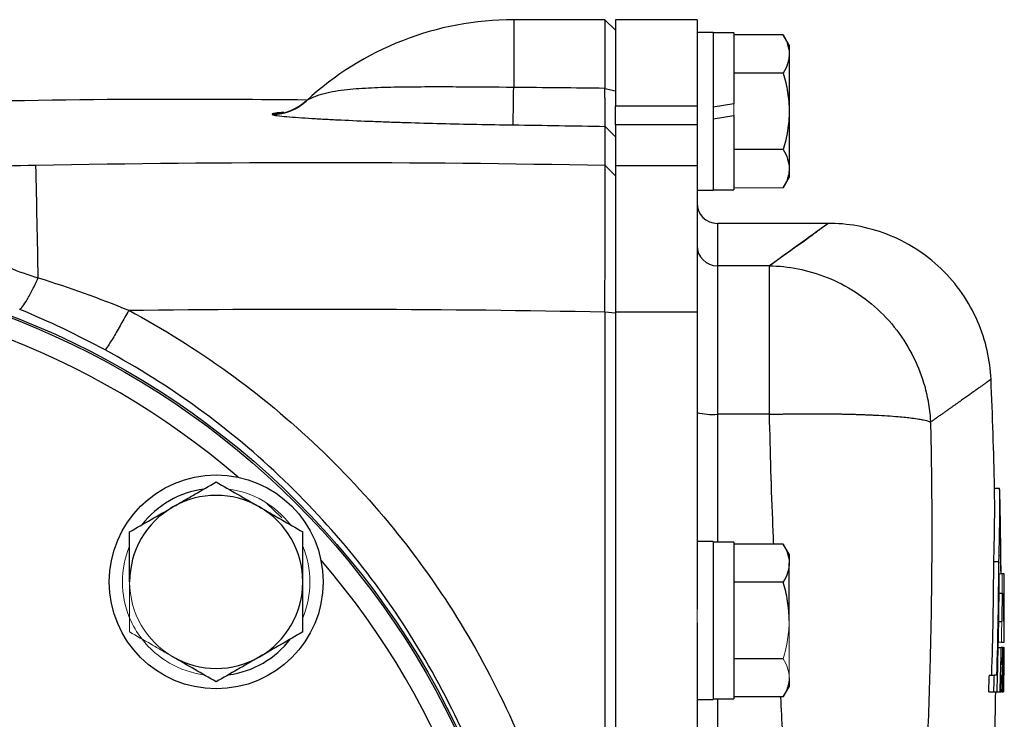
# Model space of a CAD drawing. Units: inches. Extents: x -55.5 to 41.3, y -26.2 to 33.
# Drawn here: x 16.1 to 19.9, y 5.3 to 8 of the extents above; entities that cross this region are included whole.
import ezdxf

# ---------------------------------------------------------------- set-up
doc = ezdxf.new("R2010")
doc.units = ezdxf.units.IN
doc.header["$MEASUREMENT"] = 0

msp = doc.modelspace()

# ---------------------------------------------------------------- linework, layer by layer
at = {"color": 7, "linetype": 'Continuous', "lineweight": 25}
for p, q in [((18.3859, 7.9735), (18.0331, 7.9735)), ((18.4268, 7.9334), (18.3859, 7.9735)), ((18.3859, 7.9735), (18.3859, 7.708)), ((18.7418, 7.9735), (18.4268, 7.9735)), ((18.4268, 7.9735), (18.4268, 7.6411)), ((18.7418, 7.9735), (18.7418, 7.6411)), ((18.8047, 7.9243), (18.7418, 7.9243)), ((18.8047, 7.9243), (18.8047, 7.6192)), ((18.8835, 7.9224), (18.8047, 7.9224)), ((18.8835, 7.9224), (18.8835, 7.6488)), ((19.0752, 7.9147), (18.8835, 7.9147)), ((19.0981, 7.8751), (19.0752, 7.9147)), ((19.0981, 7.8751), (19.0981, 7.8408)), ((19.0981, 7.8408), (19.0981, 7.6192)), ((19.0752, 7.767), (18.8835, 7.767)), ((18.3859, 7.708), (18.4268, 7.6979)), ((17.2302, 7.6594), (17.23, 7.6591)), ((17.2321, 7.6611), (17.2302, 7.6594)), ((18.4268, 7.5674), (18.4268, 7.6411)), ((18.4268, 7.6411), (18.7418, 7.6411)), ((18.7418, 7.6411), (18.7418, 7.5674)), ((18.8835, 7.6488), (18.8047, 7.635)), ((18.8047, 7.6192), (18.8047, 7.3141)), ((19.0981, 7.6192), (19.0981, 7.3976)), ((18.8047, 7.5896), (18.8835, 7.6035)), ((18.8835, 7.6035), (18.8835, 7.3161)), ((18.3867, 7.561), (18.4268, 7.521)), ((18.4268, 7.5674), (18.4268, 7.4089)), ((18.7418, 7.5674), (18.4268, 7.5674)), ((18.7418, 7.5674), (18.7418, 7.4089)), ((19.0752, 7.4715), (18.8835, 7.4715)), ((18.3867, 7.4097), (18.4268, 7.3699)), ((18.4268, 7.4089), (18.4268, 6.8433)), ((18.7418, 7.4089), (18.4268, 7.4089)), ((18.7418, 7.4089), (18.7418, 6.8433)), ((19.0981, 7.3976), (19.0981, 7.3633)), ((19.0752, 7.3237), (19.0981, 7.3633)), ((18.7418, 7.3141), (18.8047, 7.3141)), ((18.8047, 7.3161), (18.8835, 7.3161)), ((19.2532, 7.1861), (18.8205, 7.1861)), ((18.8205, 7.0219), (18.8205, 6.448)), ((19.0219, 7.0219), (18.8205, 7.0219)), ((19.0219, 6.448), (19.0219, 7.0219)), ((18.3859, 6.844), (18.3859, 0.9141)), ((18.3859, 6.844), (18.4268, 6.8402)), ((18.4268, 6.8433), (18.4268, 0.9148)), ((18.7418, 6.8433), (18.4268, 6.8433)), ((18.7418, 6.8433), (18.7418, 5.6944)), ((19.0219, 6.448), (18.8205, 6.448)), ((19.892, 6.1625), (19.9117, 6.1625)), ((18.8047, 5.9558), (18.7418, 5.9558)), ((18.8047, 5.9558), (18.8047, 5.3456)), ((18.8835, 5.9538), (18.8047, 5.9538)), ((18.8835, 5.9538), (18.8835, 5.3475)), ((19.0752, 5.9462), (18.8835, 5.9462)), ((19.0981, 5.9066), (19.0752, 5.9462)), ((19.0981, 5.9066), (19.0981, 5.8723)), ((19.0981, 5.6507), (19.0981, 5.8723)), ((19.889, 5.8783), (19.9087, 5.8783)), ((19.9288, 5.8306), (19.922, 5.8306)), ((19.0752, 5.7984), (18.8835, 5.7984)), ((19.9096, 5.7567), (19.9214, 5.7567)), ((19.9268, 5.7567), (19.9291, 5.7567)), ((18.7418, 5.6415), (18.7418, 2.1166)), ((19.9082, 5.6465), (19.92, 5.6465)), ((19.9289, 5.6465), (19.926, 5.6465)), ((19.9185, 5.5666), (19.9283, 5.5666)), ((19.9283, 5.5666), (19.9287, 5.5666)), ((19.9063, 5.5466), (19.9181, 5.5466)), ((19.9246, 5.5466), (19.9181, 5.5466)), ((19.927, 5.5466), (19.9252, 5.5466)), ((19.0752, 5.503), (18.8835, 5.503)), ((19.0981, 5.4291), (19.0981, 5.3948)), ((19.8718, 5.4393), (19.8915, 5.4393)), ((19.9011, 5.4393), (19.8915, 5.4393)), ((19.9192, 5.4399), (19.9226, 5.4399)), ((19.0752, 5.3552), (19.0981, 5.3948)), ((19.8694, 5.3751), (19.8891, 5.3751)), ((19.8891, 5.3751), (19.9016, 5.3751)), ((19.9016, 5.3751), (19.9134, 5.3751)), ((19.9134, 5.3751), (19.9174, 5.3751)), ((19.9216, 5.3751), (19.9262, 5.3751)), ((19.9262, 5.3751), (19.9265, 5.3751)), ((18.7418, 5.3456), (18.8047, 5.3456)), ((18.8047, 5.3475), (18.8835, 5.3475)), ((19.0752, 5.3552), (18.8835, 5.3552))]:
    msp.add_line(p, q, dxfattribs=at)
at = {"color": 8, "linetype": 'Continuous', "lineweight": 25}
for p, q in [((18.0331, 7.9735), (18.0331, 7.7116)), ((18.8205, 7.1861), (18.8205, 7.0219)), ((18.8205, 6.448), (18.8205, 5.9538)), ((17.1365, 6.0476), (17.0765, 6.1062)), ((18.8205, 5.3475), (18.8205, 2.4105))]:
    msp.add_line(p, q, dxfattribs=at)
at = {"color": 144, "linetype": 'Continuous', "lineweight": 18}
for p, q in [((18.8835, 7.6488), (18.8835, 7.6035)), ((18.4268, 7.3699), (18.4268, 7.3951)), ((19.0752, 7.3237), (18.8835, 7.3237)), ((19.9153, 5.885), (19.9167, 5.885)), ((19.9153, 5.881), (19.9163, 5.881)), ((19.9102, 5.8306), (19.922, 5.8306)), ((19.9166, 5.8534), (19.917, 5.8534)), ((19.9288, 5.8306), (19.9289, 5.8306)), ((18.7418, 5.6944), (18.7418, 5.6415)), ((19.0981, 5.6507), (19.0981, 5.4291)), ((19.9067, 5.5666), (19.9185, 5.5666)), ((19.9246, 5.5466), (19.9252, 5.5466)), ((19.927, 5.5466), (19.9277, 5.5466)), ((19.9287, 5.5466), (19.9277, 5.5466)), ((19.9287, 5.5466), (19.9289, 5.5466)), ((19.9294, 5.5466), (19.9289, 5.5466)), ((19.922, 5.5064), (19.9208, 5.5064)), ((19.9202, 5.4809), (19.9214, 5.4809)), ((19.9187, 5.4202), (19.9227, 5.4202)), ((19.9258, 5.4202), (19.9249, 5.4202)), ((19.9174, 5.3751), (19.9216, 5.3751))]:
    msp.add_line(p, q, dxfattribs=at)
at = {"color": 7, "linetype": 'Continuous', "lineweight": 25, "flags": 128}
msp.add_lwpolyline([(19.9123, 6.1517), (19.9122, 6.1534), (19.9117, 6.1625)], dxfattribs=at)
at = {"color": 144, "linetype": 'Continuous', "lineweight": 18, "flags": 128}
msp.add_lwpolyline([(19.9172, 5.8306), (19.9172, 5.8312), (19.9172, 5.8318), (19.9172, 5.8324), (19.9172, 5.833), (19.9172, 5.8336), (19.9172, 5.8342), (19.9172, 5.8349), (19.9172, 5.8355)], dxfattribs=at)
at = {"color": 7, "linetype": 'Continuous', "lineweight": 25}
for centre, radius in [((14.9622, 3.879), 3.157), ((14.9622, 3.879), 3.1496), ((16.8831, 5.7999), 0.4134), ((14.9622, 3.879), 1.6929), ((14.9622, 3.879), 1.6142), ((14.9622, 3.879), 1.5354)]:
    msp.add_circle(centre, radius, dxfattribs=at)
for centre, radius, start, end in [((18.0331, 6.7924), 1.1811, 90, 132.7095), ((6.6551, 7.8364), 11.3787, 358.64238, 359.37196), ((17.1004, 7.8036), 0.1946, 269.8041, 312.792), ((17.0978, 7.8038), 0.1968, 270.5633, 313.213), ((-60.0154, 5.608), 76.2227, 1.028017, 1.354766), ((18.8205, 7.2649), 0.0787, 180, 270), ((18.8203, 7.1005), 0.0785, 180.1524, 270.1516), ((-1.7553, 5.656), 21.6535, 1.34031, 2.45407), ((18.8009, 6.6883), 0.241, 255.7843, 274.6515), ((16.8831, 5.7999), 0.3622, 97.505, 142.495), ((16.8831, 5.7999), 0.3346, 60, 120), ((14.1484, 6.0807), 5.7442, 357.98049, 0.81612), ((14.1629, 6.0807), 5.7494, 357.98233, 0.81538), ((-1.7553, 5.656), 21.6732, 0.86066, 1.31049), ((16.8831, 5.7999), 0.3346, 120, 180), ((16.8831, 5.7999), 0.3346, 0, 60), ((-1.0799, 5.6662), 20.9978, 0.59716, 1.13136), ((19.8974, 5.9094), 0.0191, 338.9382, 359.2424), ((3.0217, 5.9507), 16.8674, 358.26246, 359.75403), ((3.0261, 5.9507), 16.8828, 358.26404, 359.75426), ((19.1772, 5.822), 0.7401, 1.0461, 4.1779), ((19.1048, 5.8451), 0.8122, 0.5828, 2.5278), ((-1.7553, 5.656), 21.6732, 0.46144, 0.60422), ((8.8295, 5.708), 11.1001, 359.27009, 0.63292), ((16.8831, 5.7999), 0.3346, 300, 0), ((2.9618, 5.8194), 16.9652, 359.41593, 359.7882), ((-1.7553, 5.656), 21.685, 0, 0.28111), ((-1.7553, 5.656), 21.685, 359.7636, 0), ((16.8831, 5.7999), 0.3622, 277.505, 322.495), ((2.981, 5.9227), 16.9294, 358.1465, 358.72702), ((2.9836, 5.9227), 16.9387, 358.14751, 358.72771), ((3.0586, 5.8218), 16.8683, 358.70291, 359.06517), ((2.946, 5.7672), 16.9824, 358.82908, 359.25559), ((2.9507, 5.745), 16.9782, 358.90382, 359.33043), ((2.9179, 5.6972), 17.0116, 358.91524, 359.49279), ((16.8831, 5.7999), 0.3346, 240, 300), ((-1.7553, 5.656), 21.685, 359.37982, 359.61841), ((3.1116, 6.045), 16.7712, 357.71072, 357.93), ((3.116, 6.045), 16.7864, 357.7128, 357.93189), ((2.9643, 5.8731), 16.9605, 358.3175, 358.53659), ((-1.7553, 5.656), 21.685, 359.25773, 359.34767), ((-1.7553, 5.656), 21.6535, 358.82881, 359.25665)]:
    msp.add_arc(centre, radius, start, end, dxfattribs=at)
at = {"color": 8, "linetype": 'Continuous', "lineweight": 25}
for start, end in [(49.2249, 130.7751), (319.2249, 40.7751)]:
    msp.add_arc((14.9622, 3.879), 3.0709, start, end, dxfattribs=at)
at = {"color": 144, "linetype": 'Continuous', "lineweight": 18}
for centre, radius, start, end in [((16.8831, 5.7999), 0.3622, 37.505, 82.495), ((19.2305, 6.0705), 0.6833, 0.4895, 0.8623), ((-1.0801, 5.6618), 20.998, 0.67514, 1.13129), ((16.8831, 5.7999), 0.3622, 157.505, 202.495), ((16.8831, 5.7999), 0.3622, 337.505, 22.495), ((2.7509, 5.8055), 17.1646, 0.23482, 0.32393), ((19.9027, 5.8844), 0.014, 345.5548, 2.3334), ((2.934, 5.9216), 16.9764, 358.80157, 359.69271), ((2.4283, 5.6959), 17.4895, 0.44116, 0.51591), ((2.9365, 5.9216), 16.9857, 358.80222, 359.69288), ((2.8339, 5.7311), 17.0952, 0.08579, 0.33334), ((16.8831, 5.7999), 0.3346, 180, 240), ((16.8831, 5.7999), 0.3622, 202.495, 217.505), ((3.0084, 5.7325), 16.9207, 359.4381, 359.70877), ((16.8831, 5.7999), 0.3622, 217.505, 262.495), ((3.1415, 5.9253), 16.769, 358.70594, 358.77425), ((2.937, 5.8101), 16.9902, 358.53297, 359.11131), ((2.8789, 5.708), 17.0506, 358.8812, 359.45743), ((-1.6474, 5.6577), 21.5772, 359.51263, 359.70501), ((8.6665, 5.5866), 11.263, 359.42771, 359.79627), ((2.7204, 5.8701), 17.2043, 358.70382, 358.78885), ((2.8604, 5.8538), 17.0651, 358.74799, 358.8337), ((2.9744, 5.6587), 16.9553, 359.04174, 359.2774), ((-1.6281, 5.6638), 21.5577, 359.2327, 359.41805), ((8.8854, 5.5409), 11.0437, 359.14008, 359.37982), ((2.9842, 5.6021), 16.9453, 359.23257, 359.37441)]:
    msp.add_arc(centre, radius, start, end, dxfattribs=at)
at = {"color": 7, "linetype": 'Continuous', "lineweight": 25}
for points, knots in [([(19.0752, 7.9147), (19.0822, 7.9026), (19.0879, 7.8904), (19.0959, 7.8658), (19.0981, 7.8534), (19.0981, 7.8408)], [0, 0, 0, 0, 0.5, 0.5, 1, 1, 1, 1]), ([(19.0981, 7.8408), (19.0981, 7.8346), (19.0975, 7.8283), (19.0954, 7.8158), (19.0939, 7.8096), (19.0879, 7.7912), (19.0822, 7.779), (19.0752, 7.767)], [0, 0, 0, 0, 0.25, 0.25, 0.5, 0.5, 1, 1, 1, 1]), ([(19.0752, 7.767), (19.0821, 7.7429), (19.088, 7.7183), (19.0959, 7.669), (19.0981, 7.6442), (19.0981, 7.6192)], [0, 0, 0, 0, 0.5, 0.5, 1, 1, 1, 1]), ([(18.0331, 7.7116), (17.9579, 7.7124), (17.8839, 7.713), (17.7747, 7.7134), (17.7386, 7.7135), (17.6849, 7.7133), (17.667, 7.7133), (17.6317, 7.713), (17.6142, 7.7128), (17.5625, 7.712), (17.5289, 7.7112), (17.4633, 7.7085), (17.4314, 7.7066), (17.3693, 7.7006), (17.3393, 7.6966), (17.2964, 7.6867), (17.2825, 7.6827), (17.2624, 7.6752), (17.2558, 7.6724), (17.2462, 7.6678), (17.2431, 7.6662), (17.2386, 7.6638), (17.2372, 7.663), (17.2346, 7.6615), (17.2333, 7.6607), (17.2325, 7.6604)], [0, 0, 0, 0, 0.25, 0.25, 0.375, 0.375, 0.4375, 0.4375, 0.5, 0.5, 0.625, 0.625, 0.75, 0.75, 0.875, 0.875, 0.9375, 0.9375, 0.96875, 0.96875, 0.984375, 0.984375, 0.992187, 0.992187, 1, 1, 1, 1]), ([(18.3867, 7.561), (18.3866, 7.5618), (18.3866, 7.5634), (18.3866, 7.5669), (18.3866, 7.5683), (18.3866, 7.5714), (18.3866, 7.5731), (18.3865, 7.576), (18.3865, 7.577), (18.3865, 7.5792), (18.3865, 7.5803), (18.3865, 7.5825), (18.3865, 7.5837), (18.3865, 7.5862), (18.3865, 7.5874), (18.3864, 7.5914), (18.3864, 7.5941), (18.3864, 7.6), (18.3864, 7.6031), (18.3864, 7.608), (18.3863, 7.6097), (18.3863, 7.6131), (18.3863, 7.6149), (18.3863, 7.6202), (18.3863, 7.6239), (18.3862, 7.6316), (18.3862, 7.6355), (18.3862, 7.6436), (18.3862, 7.6478), (18.3861, 7.6563), (18.3861, 7.6607), (18.3861, 7.6675), (18.3861, 7.6698), (18.386, 7.6744), (18.386, 7.6767), (18.386, 7.6837), (18.386, 7.6885), (18.3859, 7.6981), (18.3859, 7.703), (18.3859, 7.708)], [0, 0, 0, 0, 0.000926767, 0.000926767, 0.00139015, 0.00139015, 0.001853534, 0.001853534, 0.002085226, 0.002085226, 0.002316917, 0.002316917, 0.002548609, 0.002548609, 0.002780301, 0.002780301, 0.003243684, 0.003243684, 0.003707068, 0.003707068, 0.00393876, 0.00393876, 0.004170451, 0.004170451, 0.004633835, 0.004633835, 0.005097218, 0.005097218, 0.005560602, 0.005560602, 0.006023985, 0.006023985, 0.006255677, 0.006255677, 0.006487369, 0.006487369, 0.006950752, 0.006950752, 0.007414136, 0.007414136, 0.007414136, 0.007414136]), ([(13.2603, 7.5332), (13.829, 7.5665), (14.9665, 7.6332), (16.2916, 7.6712), (17.0471, 7.6657), (17.2328, 7.6643)], [0, 0, 0, 0, 0.429837, 0.859894, 1, 1, 1, 1]), ([(17.2325, 7.6604), (17.2321, 7.6601), (17.2319, 7.66), (17.2319, 7.6602), (17.2321, 7.6605), (17.2325, 7.6608)], [0, 0, 0, 0, 0.5, 0.5, 1, 1, 1, 1]), ([(19.0981, 7.6192), (19.0981, 7.5942), (19.0958, 7.5689), (19.0878, 7.5196), (19.0821, 7.4954), (19.0752, 7.4715)], [0, 0, 0, 0, 0.5, 0.5, 1, 1, 1, 1]), ([(17.0997, 7.607), (17.1008, 7.6062), (17.1032, 7.6055), (17.1099, 7.6041), (17.1143, 7.6033), (17.1294, 7.6013), (17.1419, 7.6), (17.1698, 7.5976), (17.1852, 7.5964), (17.218, 7.5941), (17.2352, 7.593), (17.2709, 7.5909), (17.2895, 7.5898), (17.3274, 7.5878), (17.3467, 7.5868), (17.4058, 7.584), (17.4466, 7.5822), (17.5097, 7.5798), (17.5311, 7.579), (17.5744, 7.5774), (17.5965, 7.5767), (17.6632, 7.5745), (17.7081, 7.5732), (17.8441, 7.5698), (17.9365, 7.568), (18.0306, 7.5668)], [0, 0, 0, 0, 0.03125, 0.03125, 0.0625, 0.0625, 0.125, 0.125, 0.1875, 0.1875, 0.25, 0.25, 0.3125, 0.3125, 0.375, 0.375, 0.5, 0.5, 0.5625, 0.5625, 0.625, 0.625, 0.75, 0.75, 1, 1, 1, 1]), ([(18.3867, 7.4097), (18.3867, 7.4407), (18.3867, 7.4688), (18.3867, 7.5192), (18.3867, 7.5415), (18.3867, 7.561)], [0, 0, 0, 0, 0.01875924, 0.01875924, 0.03751848, 0.03751848, 0.03751848, 0.03751848]), ([(19.0752, 7.4715), (19.0822, 7.4594), (19.0879, 7.4472), (19.0959, 7.4226), (19.0981, 7.4102), (19.0981, 7.3976)], [0, 0, 0, 0, 0.5, 0.5, 1, 1, 1, 1]), ([(16.1859, 7.4101), (16.028, 7.4071), (15.8708, 7.4023), (15.5569, 7.3906), (15.4003, 7.3836), (15.2433, 7.3766)], [0, 0, 0, 0, 0.5, 0.5, 1, 1, 1, 1]), ([(18.3859, 6.844), (18.3859, 6.8618), (18.3859, 6.8794), (18.386, 6.9142), (18.386, 6.9315), (18.3861, 6.9655), (18.3861, 6.9824), (18.3861, 7.0156), (18.3861, 7.0321), (18.3862, 7.0646), (18.3862, 7.0804), (18.3862, 7.1112), (18.3863, 7.1262), (18.3863, 7.1553), (18.3863, 7.1694), (18.3863, 7.1969), (18.3864, 7.2101), (18.3864, 7.2359), (18.3864, 7.2481), (18.3864, 7.2714), (18.3865, 7.2824), (18.3865, 7.3032), (18.3865, 7.3131), (18.3865, 7.3315), (18.3865, 7.3402), (18.3866, 7.3562), (18.3866, 7.3634), (18.3866, 7.3765), (18.3866, 7.3824), (18.3866, 7.3926), (18.3866, 7.397), (18.3866, 7.4044), (18.3866, 7.4074), (18.3867, 7.4097)], [0, 0, 0, 0, 0.00125866, 0.00125866, 0.00251731, 0.00251731, 0.00377597, 0.00377597, 0.00503462, 0.00503462, 0.00629328, 0.00629328, 0.00755193, 0.00755193, 0.00881059, 0.00881059, 0.01006924, 0.01006924, 0.0113279, 0.0113279, 0.01258655, 0.01258655, 0.01384521, 0.01384521, 0.01510387, 0.01510387, 0.01636252, 0.01636252, 0.01762118, 0.01762118, 0.01887983, 0.01887983, 0.02013849, 0.02013849, 0.02013849, 0.02013849]), ([(19.0981, 7.3976), (19.0981, 7.3913), (19.0975, 7.385), (19.0954, 7.3726), (19.0939, 7.3664), (19.0879, 7.3479), (19.0822, 7.3358), (19.0752, 7.3237)], [0, 0, 0, 0, 0.25, 0.25, 0.5, 0.5, 1, 1, 1, 1]), ([(15.2787, 7.2107), (15.4502, 7.2055), (15.6112, 7.1825), (15.833, 7.1169), (15.9038, 7.0894), (16.0454, 7.0302), (16.1162, 6.9985), (16.195, 6.9755)], [0, 0, 0, 0, 0.5, 0.5, 0.75, 0.75, 1, 1, 1, 1]), ([(19.0219, 7.0219), (19.0257, 7.0246), (19.0332, 7.03), (19.0441, 7.0379), (19.0548, 7.0456), (19.0652, 7.053), (19.0752, 7.0603), (19.085, 7.0674), (19.0945, 7.0742), (19.1038, 7.0809), (19.1127, 7.0873), (19.1214, 7.0936), (19.1298, 7.0996), (19.1378, 7.1055), (19.1457, 7.1111), (19.1532, 7.1166), (19.1604, 7.1218), (19.1674, 7.1268), (19.174, 7.1317), (19.1804, 7.1363), (19.1865, 7.1407), (19.1924, 7.1449), (19.1979, 7.1489), (19.2031, 7.1527), (19.2081, 7.1563), (19.2128, 7.1597), (19.2172, 7.1629), (19.2213, 7.1659), (19.2251, 7.1687), (19.2287, 7.1713), (19.232, 7.1737), (19.2349, 7.1758), (19.2376, 7.1778), (19.24, 7.1795), (19.2422, 7.1811), (19.244, 7.1824), (19.2456, 7.1836), (19.2468, 7.1845), (19.2478, 7.1852), (19.2485, 7.1858), (19.249, 7.1861), (19.249, 7.1861), (19.249, 7.1861)], [0, 0, 0, 0, 0.02506, 0.050114, 0.07516, 0.1002, 0.125234, 0.150262, 0.175285, 0.200302, 0.225314, 0.250322, 0.275326, 0.300326, 0.325322, 0.350315, 0.375304, 0.400292, 0.425276, 0.450259, 0.47524, 0.50022, 0.525198, 0.550176, 0.575153, 0.60013, 0.625107, 0.650085, 0.675063, 0.700043, 0.725024, 0.750007, 0.774992, 0.799979, 0.824969, 0.849962, 0.874958, 0.899958, 0.924962, 0.94997, 0.974982, 1, 1, 1, 1]), ([(19.8784, 6.5832), (19.8768, 6.6195), (19.8721, 6.6569), (19.8551, 6.7323), (19.8428, 6.7703), (19.8105, 6.8447), (19.7904, 6.881), (19.7428, 6.9496), (19.7153, 6.9819), (19.6544, 7.0402), (19.621, 7.0663), (19.5504, 7.111), (19.5132, 7.1295), (19.4376, 7.1586), (19.3991, 7.1692), (19.323, 7.183), (19.2854, 7.1861), (19.249, 7.1861)], [0, 0, 0, 0, 0.125, 0.125, 0.25, 0.25, 0.375, 0.375, 0.5, 0.5, 0.625, 0.625, 0.75, 0.75, 0.875, 0.875, 1, 1, 1, 1]), ([(19.0219, 7.0219), (19.0577, 7.0214), (19.0948, 7.0177), (19.1698, 7.003), (19.2077, 6.992), (19.2822, 6.9622), (19.3188, 6.9434), (19.3884, 6.8984), (19.4214, 6.8722), (19.4816, 6.8138), (19.5088, 6.7816), (19.5559, 6.7132), (19.5759, 6.677), (19.6082, 6.6032), (19.6205, 6.5654), (19.6377, 6.4906), (19.6427, 6.4535), (19.6445, 6.4175)], [0, 0, 0, 0, 0.125, 0.125, 0.25, 0.25, 0.375, 0.375, 0.5, 0.5, 0.625, 0.625, 0.75, 0.75, 0.875, 0.875, 1, 1, 1, 1]), ([(16.1234, 6.8536), (16.1264, 6.8552), (16.1304, 6.8591), (16.1402, 6.8719), (16.1461, 6.8809), (16.1591, 6.9029), (16.1661, 6.916), (16.1806, 6.9446), (16.1879, 6.96), (16.195, 6.9755)], [0, 0, 0, 0, 0.25, 0.25, 0.5, 0.5, 0.75, 0.75, 1, 1, 1, 1]), ([(16.5448, 6.8501), (16.5351, 6.8323), (16.5249, 6.8138), (16.5049, 6.7783), (16.4953, 6.7615), (16.4782, 6.7328), (16.4709, 6.721), (16.4598, 6.7041), (16.456, 6.6989), (16.4537, 6.6966)], [0, 0, 0, 0, 0.25, 0.25, 0.5, 0.5, 0.75, 0.75, 1, 1, 1, 1]), ([(16.5448, 6.8501), (16.6778, 6.779), (16.8055, 6.6993), (17.0505, 6.5223), (17.1686, 6.4242), (17.4981, 6.1103), (17.6866, 5.875), (17.9219, 5.4826), (17.9913, 5.3465), (18.1104, 5.0686), (18.1604, 4.9262), (18.2413, 4.6341), (18.2723, 4.4833), (18.3133, 4.1816), (18.3234, 4.0306), (18.3234, 3.7282), (18.3133, 3.577), (18.2723, 3.2742), (18.2414, 3.1243), (18.1606, 2.8327), (18.1106, 2.6901), (17.9914, 2.4118), (17.9216, 2.2749), (17.6871, 1.8839), (17.4987, 1.6484), (17.1679, 1.3332), (17.0505, 1.2358), (16.8059, 1.0591), (16.6781, 0.9792), (16.5448, 0.908)], [0, 0, 0, 0, 0.0625, 0.0625, 0.125, 0.125, 0.25, 0.25, 0.3125, 0.3125, 0.375, 0.375, 0.4375, 0.4375, 0.5, 0.5, 0.5625, 0.5625, 0.625, 0.625, 0.6875, 0.6875, 0.75, 0.75, 0.875, 0.875, 0.9375, 0.9375, 1, 1, 1, 1]), ([(16.4537, 1.0615), (16.5794, 1.1291), (16.6997, 1.2048), (16.9302, 1.3725), (17.0408, 1.465), (17.3524, 1.7639), (17.5298, 1.9873), (17.7506, 2.3582), (17.8164, 2.488), (17.9286, 2.7519), (17.9756, 2.887), (18.0517, 3.1635), (18.0807, 3.3057), (18.1194, 3.5927), (18.1289, 3.7361), (18.1288, 4.0227), (18.1193, 4.1659), (18.0808, 4.4519), (18.0516, 4.5948), (17.9754, 4.8718), (17.9283, 5.0069), (17.8162, 5.2703), (17.7509, 5.3994), (17.5293, 5.7715), (17.3518, 5.9947), (17.0414, 6.2925), (16.9302, 6.3856), (16.6994, 6.5535), (16.579, 6.6292), (16.4537, 6.6966)], [0, 0, 0, 0, 0.0625, 0.0625, 0.125, 0.125, 0.25, 0.25, 0.3125, 0.3125, 0.375, 0.375, 0.4375, 0.4375, 0.5, 0.5, 0.5625, 0.5625, 0.625, 0.625, 0.6875, 0.6875, 0.75, 0.75, 0.875, 0.875, 0.9375, 0.9375, 1, 1, 1, 1]), ([(19.8784, 6.5832), (19.8784, 6.5832), (19.8783, 6.5831), (19.8779, 6.5828), (19.8771, 6.5823), (19.8761, 6.5816), (19.8748, 6.5806), (19.8732, 6.5795), (19.8713, 6.5781), (19.8692, 6.5766), (19.8667, 6.5748), (19.8639, 6.5729), (19.8609, 6.5707), (19.8575, 6.5683), (19.8539, 6.5657), (19.85, 6.5629), (19.8458, 6.5599), (19.8413, 6.5567), (19.8364, 6.5533), (19.8314, 6.5497), (19.826, 6.5458), (19.8203, 6.5418), (19.8143, 6.5376), (19.808, 6.5331), (19.8015, 6.5284), (19.7946, 6.5236), (19.7874, 6.5185), (19.78, 6.5132), (19.7722, 6.5077), (19.7642, 6.502), (19.7559, 6.4961), (19.7472, 6.49), (19.7383, 6.4837), (19.7291, 6.4772), (19.7195, 6.4705), (19.7097, 6.4635), (19.6996, 6.4564), (19.6892, 6.449), (19.6785, 6.4415), (19.6674, 6.4337), (19.6562, 6.4257), (19.6484, 6.4202), (19.6445, 6.4175)], [0, 0, 0, 0, 0.024844, 0.049694, 0.07455, 0.099412, 0.124281, 0.149155, 0.174037, 0.198925, 0.223821, 0.248723, 0.273633, 0.298551, 0.323476, 0.348409, 0.37335, 0.3983, 0.423258, 0.448224, 0.473199, 0.498183, 0.523176, 0.548179, 0.573191, 0.598212, 0.623243, 0.648285, 0.673336, 0.698397, 0.72347, 0.748552, 0.773646, 0.79875, 0.823866, 0.848992, 0.874131, 0.899281, 0.924442, 0.949616, 0.974802, 1, 1, 1, 1]), ([(19.0219, 6.448), (19.0272, 6.4482), (19.0377, 6.4484), (19.0533, 6.4487), (19.0687, 6.449), (19.0837, 6.4492), (19.0985, 6.4494), (19.1131, 6.4496), (19.1273, 6.4498), (19.1412, 6.4499), (19.1549, 6.45), (19.1682, 6.45), (19.1813, 6.45), (19.194, 6.4501), (19.2065, 6.45), (19.2186, 6.45), (19.2304, 6.4499), (19.242, 6.4499), (19.2532, 6.4497), (19.2641, 6.4496), (19.2747, 6.4495), (19.285, 6.4493), (19.295, 6.4492), (19.3047, 6.449), (19.3141, 6.4488), (19.3232, 6.4486), (19.332, 6.4484), (19.3406, 6.4482), (19.3488, 6.4479), (19.3568, 6.4477), (19.3645, 6.4474), (19.3719, 6.4472), (19.3791, 6.4469), (19.386, 6.4467), (19.3926, 6.4464), (19.399, 6.4462), (19.4051, 6.4459), (19.411, 6.4457), (19.4167, 6.4454), (19.4221, 6.4452), (19.4273, 6.4449), (19.4627, 6.4432), (19.5159, 6.4398), (19.5684, 6.4343), (19.5991, 6.4298), (19.6168, 6.4263), (19.6283, 6.4235), (19.6358, 6.4213), (19.641, 6.4193), (19.6434, 6.418), (19.6445, 6.4175)], [0, 0, 0, 0, 0.017742, 0.035216, 0.052421, 0.069358, 0.086026, 0.102426, 0.118557, 0.134419, 0.150013, 0.165338, 0.180395, 0.195183, 0.209702, 0.223953, 0.237935, 0.251649, 0.265094, 0.27827, 0.291178, 0.303817, 0.316188, 0.32829, 0.340123, 0.351688, 0.362984, 0.374012, 0.384771, 0.395261, 0.405483, 0.415436, 0.425121, 0.434537, 0.443684, 0.452563, 0.461173, 0.469515, 0.477588, 0.485392, 0.492928, 0.500196, 0.641547, 0.749952, 0.819068, 0.874961, 0.91475, 0.948855, 0.977271, 1, 1, 1, 1]), ([(19.6445, 6.4175), (19.645, 6.3952), (19.646, 6.3502), (19.6471, 6.2822), (19.6481, 6.213), (19.6488, 6.1427), (19.6492, 6.0713), (19.6494, 5.9987), (19.6492, 5.9251), (19.6488, 5.8502), (19.6474, 5.7001), (19.6427, 5.4611), (19.6325, 5.1735), (19.6163, 4.8465), (19.5972, 4.551), (19.5738, 4.2585), (19.5545, 4.0449), (19.5298, 3.7948), (19.4979, 3.505), (19.4567, 3.1724), (19.4145, 2.8631), (19.3791, 2.623), (19.3515, 2.4448), (19.3318, 2.3212), (19.312, 2.1995), (19.2919, 2.0794), (19.2716, 1.9611), (19.2511, 1.8445), (19.2305, 1.7296), (19.2099, 1.6164), (19.1891, 1.505), (19.1683, 1.3953), (19.1543, 1.3228), (19.1473, 1.2868)], [0, 0, 0, 0, 0.012949, 0.026119, 0.039512, 0.053128, 0.066965, 0.081026, 0.09531, 0.109816, 0.124546, 0.182701, 0.24899, 0.292217, 0.373605, 0.421572, 0.463188, 0.498453, 0.567843, 0.632685, 0.692993, 0.748782, 0.773227, 0.797343, 0.821134, 0.844602, 0.867748, 0.890574, 0.913083, 0.935278, 0.957161, 0.978734, 1, 1, 1, 1]), ([(16.7158, 6.0897), (16.73, 6.0979), (16.7443, 6.1062), (16.7725, 6.1225), (16.7865, 6.1306), (16.8283, 6.1547), (16.8558, 6.1706), (16.8831, 6.1863)], [0, 0, 0, 0, 0.25, 0.25, 0.5, 0.5, 1, 1, 1, 1]), ([(16.8831, 6.1863), (16.9105, 6.1705), (16.9381, 6.1546), (16.9938, 6.1225), (17.0219, 6.1062), (17.0504, 6.0897)], [0, 0, 0, 0, 0.5, 0.5, 1, 1, 1, 1]), ([(16.5485, 5.9931), (16.5758, 6.0089), (16.6034, 6.0249), (16.6591, 6.057), (16.6873, 6.0733), (16.7158, 6.0897)], [0, 0, 0, 0, 0.5, 0.5, 1, 1, 1, 1]), ([(17.0504, 6.0897), (17.0646, 6.0815), (17.0789, 6.0733), (17.1071, 6.057), (17.1211, 6.0489), (17.1629, 6.0248), (17.1905, 6.0089), (17.2178, 5.9931)], [0, 0, 0, 0, 0.25, 0.25, 0.5, 0.5, 1, 1, 1, 1]), ([(16.5485, 5.7999), (16.5485, 5.8326), (16.5485, 5.8657), (16.5485, 5.9302), (16.5485, 5.9619), (16.5485, 5.9931)], [0, 0, 0, 0, 0.5, 0.5, 1, 1, 1, 1]), ([(17.2178, 5.7999), (17.2178, 5.8326), (17.2178, 5.8657), (17.2178, 5.9302), (17.2178, 5.9619), (17.2178, 5.9931)], [0, 0, 0, 0, 0.5, 0.5, 1, 1, 1, 1]), ([(19.0752, 5.9462), (19.0822, 5.9341), (19.0879, 5.9219), (19.0959, 5.8973), (19.0981, 5.8849), (19.0981, 5.8723)], [0, 0, 0, 0, 0.5, 0.5, 1, 1, 1, 1]), ([(19.0981, 5.8723), (19.0981, 5.8661), (19.0975, 5.8598), (19.0954, 5.8473), (19.0939, 5.8411), (19.0879, 5.8227), (19.0822, 5.8105), (19.0752, 5.7984)], [0, 0, 0, 0, 0.25, 0.25, 0.5, 0.5, 1, 1, 1, 1]), ([(17.2178, 5.6067), (17.2178, 5.6381), (17.2178, 5.6703), (17.2178, 5.7348), (17.2178, 5.7673), (17.2178, 5.7999)], [0, 0, 0, 0, 0.5, 0.5, 1, 1, 1, 1]), ([(19.0981, 5.6507), (19.0981, 5.6757), (19.0958, 5.701), (19.0878, 5.7504), (19.0821, 5.7745), (19.0752, 5.7984)], [0, 0, 0, 0, 0.5, 0.5, 1, 1, 1, 1]), ([(17.2178, 5.6067), (17.1904, 5.5909), (17.1628, 5.575), (17.1071, 5.5428), (17.0789, 5.5266), (17.0504, 5.5101)], [0, 0, 0, 0, 0.5, 0.5, 1, 1, 1, 1]), ([(16.8831, 5.4135), (16.8557, 5.4293), (16.8282, 5.4452), (16.7724, 5.4774), (16.7443, 5.4937), (16.7158, 5.5101)], [0, 0, 0, 0, 0.5, 0.5, 1, 1, 1, 1]), ([(17.0504, 5.5101), (17.0362, 5.5019), (17.022, 5.4937), (16.9938, 5.4774), (16.9797, 5.4693), (16.9379, 5.4452), (16.9104, 5.4293), (16.8831, 5.4135)], [0, 0, 0, 0, 0.25, 0.25, 0.5, 0.5, 1, 1, 1, 1]), ([(19.0981, 5.4291), (19.0981, 5.4228), (19.0975, 5.4165), (19.0954, 5.4041), (19.0939, 5.3979), (19.0879, 5.3794), (19.0822, 5.3673), (19.0752, 5.3552)], [0, 0, 0, 0, 0.25, 0.25, 0.5, 0.5, 1, 1, 1, 1])]:
    msp.add_open_spline(points, degree=3, knots=knots, dxfattribs=at)
for points in [[(18.3859, 7.708), (18.2683, 7.7094), (18.1507, 7.7106), (18.0331, 7.7116)], [(17.0997, 7.609), (17.0987, 7.6083), (17.0987, 7.6077), (17.0997, 7.607)], [(18.0306, 7.5668), (18.1493, 7.5652), (18.268, 7.5633), (18.3867, 7.561)], [(18.3867, 7.4097), (17.6531, 7.4237), (16.9194, 7.4238), (16.1859, 7.4101)], [(19.249, 7.1861), (19.2491, 7.1861), (19.1734, 7.1309), (19.0219, 7.0219)], [(16.195, 6.9755), (16.3151, 6.9382), (16.4315, 6.8963), (16.5448, 6.8501)], [(16.4537, 6.6966), (16.3467, 6.7543), (16.2369, 6.8067), (16.1234, 6.8536)], [(16.5448, 6.8501), (17.1585, 6.8581), (17.7723, 6.856), (18.3859, 6.844)]]:
    msp.add_open_spline(points, degree=3, dxfattribs=at)
at = {"color": 144, "linetype": 'Continuous', "lineweight": 18}
for points, knots in [([(18.4268, 7.6979), (18.4268, 7.692), (18.4268, 7.6861), (18.4268, 7.6745), (18.4268, 7.6687), (18.4268, 7.6603), (18.4268, 7.6575), (18.4268, 7.652), (18.4268, 7.6492), (18.4268, 7.641), (18.4268, 7.6357), (18.4268, 7.6254), (18.4268, 7.6204), (18.4268, 7.6107), (18.4268, 7.6059), (18.4268, 7.5968), (18.4268, 7.5923), (18.4268, 7.5858), (18.4268, 7.5837), (18.4268, 7.5796), (18.4268, 7.5776), (18.4268, 7.5717), (18.4268, 7.568), (18.4268, 7.5609), (18.4268, 7.5575), (18.4268, 7.5528), (18.4268, 7.5513), (18.4268, 7.5483), (18.4268, 7.5469), (18.4268, 7.5442), (18.4268, 7.5428), (18.4268, 7.5403), (18.4268, 7.5391), (18.4268, 7.5356), (18.4268, 7.5335), (18.4268, 7.5298), (18.4268, 7.5281), (18.4268, 7.5239), (18.4268, 7.522), (18.4268, 7.521)], [0, 0, 0, 0, 0.000463383, 0.000463383, 0.000926767, 0.000926767, 0.001158459, 0.001158459, 0.00139015, 0.00139015, 0.001853534, 0.001853534, 0.002316917, 0.002316917, 0.002780301, 0.002780301, 0.003243684, 0.003243684, 0.003475376, 0.003475376, 0.003707068, 0.003707068, 0.004170451, 0.004170451, 0.004633835, 0.004633835, 0.004865526, 0.004865526, 0.005097218, 0.005097218, 0.00532891, 0.00532891, 0.005560602, 0.005560602, 0.006023985, 0.006023985, 0.006487369, 0.006487369, 0.007414136, 0.007414136, 0.007414136, 0.007414136]), ([(18.4268, 7.3699), (18.4268, 7.3678), (18.4268, 7.365), (18.4268, 7.358), (18.4268, 7.3539), (18.4268, 7.3443), (18.4268, 7.3388), (18.4268, 7.3266), (18.4268, 7.3198), (18.4268, 7.3048), (18.4268, 7.2967), (18.4268, 7.2794), (18.4268, 7.2702), (18.4268, 7.2507), (18.4268, 7.2403), (18.4268, 7.2186), (18.4268, 7.2071), (18.4268, 7.183), (18.4268, 7.1706), (18.4268, 7.1449), (18.4268, 7.1317), (18.4268, 7.1044), (18.4268, 7.0904), (18.4268, 7.0616), (18.4268, 7.0468), (18.4268, 7.0163), (18.4268, 7.0009), (18.4268, 6.9698), (18.4268, 6.954), (18.4268, 6.9221), (18.4268, 6.906), (18.4268, 6.8733), (18.4268, 6.8569), (18.4268, 6.8402)], [0, 0, 0, 0, 0.00125866, 0.00125866, 0.00251731, 0.00251731, 0.00377597, 0.00377597, 0.00503462, 0.00503462, 0.00629328, 0.00629328, 0.00755193, 0.00755193, 0.00881059, 0.00881059, 0.01006924, 0.01006924, 0.0113279, 0.0113279, 0.01258655, 0.01258655, 0.01384521, 0.01384521, 0.01510387, 0.01510387, 0.01636252, 0.01636252, 0.01762118, 0.01762118, 0.01887983, 0.01887983, 0.02013849, 0.02013849, 0.02013849, 0.02013849]), ([(16.5485, 5.6067), (16.5485, 5.6381), (16.5485, 5.6703), (16.5485, 5.7348), (16.5485, 5.7673), (16.5485, 5.7999)], [0, 0, 0, 0, 0.5, 0.5, 1, 1, 1, 1]), ([(19.0752, 5.503), (19.0821, 5.527), (19.088, 5.5516), (19.0959, 5.6009), (19.0981, 5.6257), (19.0981, 5.6507)], [0, 0, 0, 0, 0.5, 0.5, 1, 1, 1, 1]), ([(16.7158, 5.5101), (16.7016, 5.5183), (16.6873, 5.5265), (16.6591, 5.5428), (16.6451, 5.5509), (16.6033, 5.5751), (16.5758, 5.591), (16.5485, 5.6067)], [0, 0, 0, 0, 0.25, 0.25, 0.5, 0.5, 1, 1, 1, 1]), ([(19.0752, 5.503), (19.0822, 5.4909), (19.0879, 5.4787), (19.0959, 5.4541), (19.0981, 5.4417), (19.0981, 5.4291)], [0, 0, 0, 0, 0.5, 0.5, 1, 1, 1, 1])]:
    msp.add_open_spline(points, degree=3, knots=knots, dxfattribs=at)
at = {"color": 8, "linetype": 'Continuous', "lineweight": 25}
for points, knots in [([(17.144, 7.6157), (17.1321, 7.6146), (17.1103, 7.6126), (17.103, 7.6101), (17.0997, 7.609)], [0, 0, 0, 0, 0.544876, 1, 1, 1, 1]), ([(19.0384, 5.9462), (19.0374, 5.9685), (19.0299, 6.1359), (19.0256, 6.3031), (19.0219, 6.448)], [0, 0, 0, 0, 0.133469, 1, 1, 1, 1]), ([(19.0953, 2.3681), (19.1044, 2.4907), (19.125, 2.7671), (19.1354, 3.2115), (19.1348, 3.6925), (19.1219, 4.1644), (19.1026, 4.624), (19.0827, 5.0162), (19.0703, 5.2631), (19.0657, 5.3552)], [0, 0, 0, 0, 0.123443, 0.278272, 0.445948, 0.605928, 0.751733, 0.90736, 1, 1, 1, 1])]:
    msp.add_open_spline(points, degree=3, knots=knots, dxfattribs=at)

doc.saveas('drawing.dxf')
